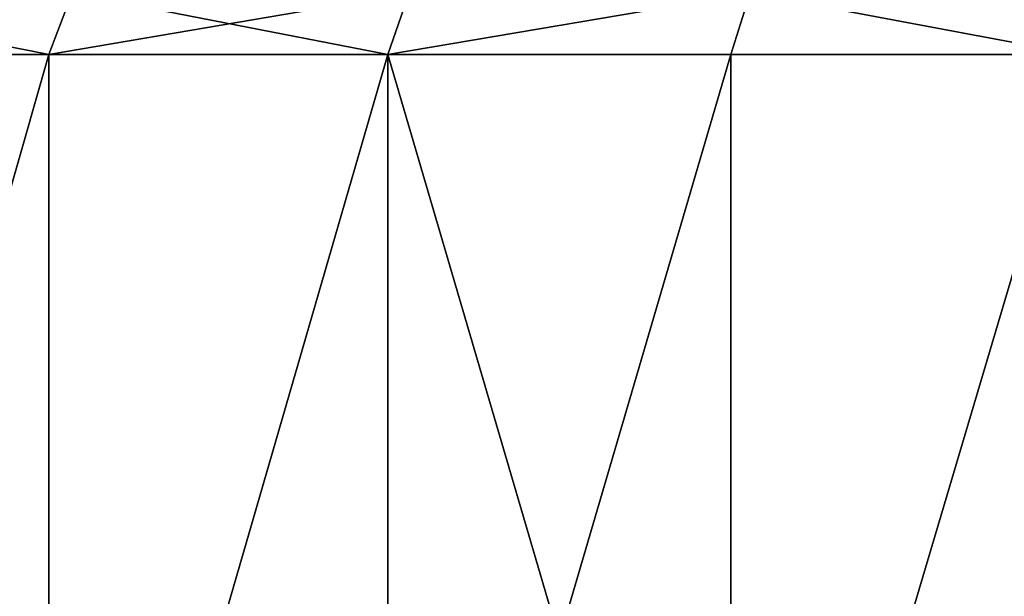
# Model space of a CAD drawing. Extents: x -335 to 35, y 0 to 215.
# Drawn here: x -313 to -310, y 2 to 4 of the extents above; entities that cross this region are included whole.
import ezdxf

# ---------------------------------------------------------------- set-up
doc = ezdxf.new("R2010")
doc.units = 0
doc.header["$MEASUREMENT"] = 0

msp = doc.modelspace()

# ---------------------------------------------------------------- linework, layer by layer
for points in [[(-314.343719, 3.8, 31.925819), (-313.257263, 3.8, 32.392052), (-313.181519, 4, 32.206955)], [(-314.343719, 3.8, 31.925819), (-313.181519, 4, 32.206955), (-314.261749, 4, 31.743385)], [(-313.257263, 3.8, -32.392052), (-314.343719, 3.8, -31.925819), (-314.261749, 4, -31.743385)], [(-313.257263, 3.8, -32.392052), (-314.261749, 4, -31.743385), (-313.181519, 4, -32.206955)], [(-313.257263, 3.8, 32.392052), (-312.15567, 3.8, 32.821323), (-312.086212, 4, 32.633774)], [(-313.257263, 3.8, 32.392052), (-312.086212, 4, 32.633774), (-313.181519, 4, 32.206955)], [(-312.15567, 3.8, -32.821323), (-313.257263, 3.8, -32.392052), (-313.181519, 4, -32.206955)], [(-312.15567, 3.8, -32.821323), (-313.181519, 4, -32.206955), (-312.086212, 4, -32.633774)], [(-312.15567, 3.8, 32.821323), (-311.040222, 3.8, 33.213146), (-310.977142, 4, 33.023357)], [(-312.15567, 3.8, 32.821323), (-310.977142, 4, 33.023357), (-312.086212, 4, 32.633774)], [(-310.977142, 4, -33.023357), (-312.15567, 3.8, -32.821323), (-312.086212, 4, -32.633774)], [(-311.040222, 3.8, -33.213146), (-312.15567, 3.8, -32.821323), (-310.977142, 4, -33.023357)], [(-311.040222, 3.8, 33.213146), (-309.912201, 3.8, 33.567074), (-310.977142, 4, 33.023357)], [(-309.912201, 3.8, -33.567074), (-311.040222, 3.8, -33.213146), (-310.977142, 4, -33.023357)], [(-310.977142, 4, 33.023357), (-309.912201, 3.8, 33.567074), (-309.85556, 4, 33.375263)], [(-309.912201, 3.8, -33.567074), (-310.977142, 4, -33.023357), (-309.85556, 4, -33.375263)], [(-314.343719, 3.8, -31.925819), (-313.257263, 3.8, -32.392052), (-313.257263, 0, -32.392052)], [(-314.343719, 3.8, -31.925819), (-313.257263, 0, -32.392052), (-314.343719, 0, -31.925819)], [(-313.257263, 3.8, 32.392052), (-314.343719, 3.8, 31.925819), (-314.343719, 0, 31.925819)], [(-313.257263, 3.8, 32.392052), (-314.343719, 0, 31.925819), (-313.257263, 0, 32.392052)], [(-312.15567, 3.8, -32.821323), (-312.15567, 0, -32.821323), (-313.257263, 0, -32.392052)], [(-313.257263, 3.8, -32.392052), (-312.15567, 3.8, -32.821323), (-313.257263, 0, -32.392052)], [(-312.15567, 3.8, 32.821323), (-313.257263, 3.8, 32.392052), (-313.257263, 0, 32.392052)], [(-312.15567, 3.8, 32.821323), (-313.257263, 0, 32.392052), (-312.15567, 0, 32.821323)], [(-312.15567, 3.8, -32.821323), (-311.040222, 3.8, -33.213146), (-311.040222, 0, -33.213146)], [(-312.15567, 3.8, -32.821323), (-311.040222, 0, -33.213146), (-312.15567, 0, -32.821323)], [(-311.040222, 3.8, 33.213146), (-312.15567, 0, 32.821323), (-311.040222, 0, 33.213146)], [(-311.040222, 3.8, 33.213146), (-312.15567, 3.8, 32.821323), (-312.15567, 0, 32.821323)], [(-309.912201, 3.8, -33.567074), (-309.912201, 0, -33.567074), (-311.040222, 0, -33.213146)], [(-311.040222, 3.8, -33.213146), (-309.912201, 3.8, -33.567074), (-311.040222, 0, -33.213146)], [(-309.912201, 3.8, 33.567074), (-311.040222, 0, 33.213146), (-309.912201, 0, 33.567074)], [(-309.912201, 3.8, 33.567074), (-311.040222, 3.8, 33.213146), (-311.040222, 0, 33.213146)]]:
    msp.add_3dface(points)

doc.saveas('drawing.dxf')
